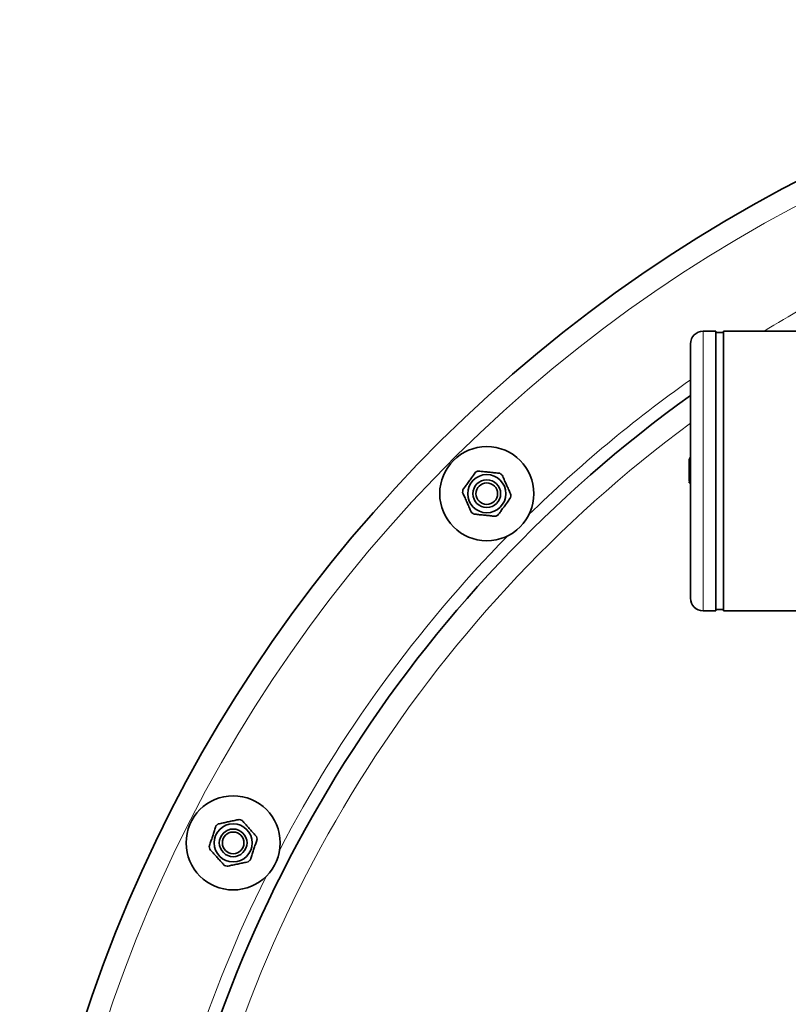
# Model space of a CAD drawing. Units: millimetres. Extents: x 2 to 3448, y 0 to 3829.
# Drawn here: x 302 to 605, y 988 to 1375 of the extents above; entities that cross this region are included whole.
import ezdxf

# ---------------------------------------------------------------- set-up
doc = ezdxf.new("R2010")
doc.units = ezdxf.units.MM

# ---------------------------------------------------------------- blocks, each defined once
blk = doc.blocks.new('3024500-top')
at = {"color": 7, "linetype": 'Continuous', "lineweight": 35}
for p, q in [((-293.49, 447.5), (-298.49, 447.5)), ((-293.49, 447.5), (-293.49, 337.5)), ((-290.49, 447), (-293.49, 447)), ((-253.29, 447.5), (-290.49, 447.5)), ((-290.49, 447.5), (-290.49, 337.5)), ((-303.49, 342.5), (-303.49, 442.5)), ((-303.99, 397.54), (-303.49, 397.54)), ((-303.99, 397.54), (-303.99, 397.52)), ((-303.99, 397.35), (-303.49, 397.35)), ((-303.99, 392.96), (-303.49, 392.96)), ((-303.99, 388.69), (-303.49, 388.69)), ((-303.99, 387.92), (-303.49, 387.92)), ((-298.49, 337.5), (-293.49, 337.5)), ((-293.49, 338), (-290.49, 338)), ((-290.49, 337.5), (-227.13, 337.5))]:
    blk.add_line(p, q, dxfattribs=at)
at = {"color": 8, "linetype": 'Continuous', "lineweight": 18}
blk.add_line((-298.49, 447.5), (-298.49, 337.5), dxfattribs=at)
at = {"color": 7, "linetype": 'Continuous', "lineweight": 35}
for centre, radius in [((-383.61, 383.61), 18.5), ((-383.61, 383.61), 7.5), ((-383.61, 383.61), 5.45), ((-383.61, 383.61), 4.25), ((-483.37, 246.29), 18.5), ((-483.37, 246.29), 7.5), ((-483.37, 246.29), 5.45), ((-483.37, 246.29), 4.25)]:
    blk.add_circle(centre, radius, dxfattribs=at)
for centre, radius, start, end in [((0, 0), 570, 90, 174.4628), ((-298.49, 442.5), 5, 90, 180), ((0, 0), 520, 125.707, 169.6968), ((-383.61, 383.61), 9.5, 110.5254, 117.4746), ((-383.61, 383.61), 9.5, 50.5254, 57.4746), ((-383.61, 383.61), 9.5, 170.5254, 177.4746), ((-383.61, 383.61), 9.5, 350.5254, 357.4746), ((-383.61, 383.61), 9.5, 230.5254, 237.4746), ((-383.61, 383.61), 9.5, 290.5254, 297.4746), ((-298.49, 342.5), 5, 180, 270), ((-483.37, 246.29), 9.5, 128.5254, 135.4746), ((-483.37, 246.29), 9.5, 68.5254, 75.4746), ((-483.37, 246.29), 9.5, 8.5254, 15.4746), ((-483.37, 246.29), 9.5, 188.5254, 195.4746), ((-483.37, 246.29), 9.5, 248.5254, 255.4746), ((-483.37, 246.29), 9.5, 308.5254, 315.4746)]:
    blk.add_arc(centre, radius, start, end, dxfattribs=at)
at = {"color": 8, "linetype": 'Continuous', "lineweight": 18}
for radius, start, end in [(561.5, 90, 174.3788), (525, 117.6442, 121.5284), (525, 125.3158, 134.3558), (511.18, 126.4212, 169.6968), (525, 135.6442, 152.3558), (525, 153.6442, 170.3558)]:
    blk.add_arc((0, 0), radius, start, end, dxfattribs=at)
at = {"color": 7, "linetype": 'Continuous', "lineweight": 35}
for points, knots in [([(-303.99, 397.35), (-303.99, 397.2), (-303.99, 396.9), (-303.99, 395.77), (-303.99, 394.37), (-303.99, 393.43), (-303.99, 392.96)], [0, 0, 0, 0, 0.280253, 0.559523, 0.779592, 1, 1, 1, 1]), ([(-387.99, 392.03), (-388.18, 391.77), (-388.69, 391.06), (-389.58, 389.84), (-390.65, 388.37), (-391.71, 386.91), (-392.48, 385.85), (-392.89, 385.29), (-392.98, 385.17)], [0, 0, 0, 0, 0.119021, 0.325716, 0.531937, 0.738625, 0.945856, 1, 1, 1, 1]), ([(-378.5, 391.62), (-379.1, 391.68), (-380.31, 391.81), (-382.21, 392.01), (-384.1, 392.2), (-385.65, 392.37), (-386.58, 392.46), (-386.94, 392.5)], [0, 0, 0, 0, 0.221802, 0.450564, 0.654654, 0.867179, 1, 1, 1, 1]), ([(-303.99, 392.96), (-303.99, 392.36), (-303.99, 391.17), (-303.99, 389.73), (-303.99, 388.86), (-303.99, 388.75), (-303.99, 388.69)], [0, 0, 0, 0, 0.280184, 0.559855, 0.78, 1, 1, 1, 1]), ([(-374.11, 383.19), (-374.36, 383.74), (-374.86, 384.85), (-375.63, 386.6), (-376.4, 388.33), (-377.04, 389.76), (-377.42, 390.61), (-377.57, 390.94)], [0, 0, 0, 0, 0.221802, 0.450564, 0.654654, 0.867179, 1, 1, 1, 1]), ([(-303.99, 388.34), (-303.99, 388.23), (-303.99, 387.95), (-303.99, 387.93), (-303.99, 387.92)], [0, 0, 0, 0, 0.4106898, 1, 1, 1, 1]), ([(-393.1, 384.02), (-392.85, 383.47), (-392.35, 382.36), (-391.58, 380.61), (-390.81, 378.88), (-390.17, 377.45), (-389.79, 376.6), (-389.64, 376.27)], [0, 0, 0, 0, 0.221802, 0.450564, 0.654654, 0.867179, 1, 1, 1, 1]), ([(-379.22, 375.18), (-379.03, 375.44), (-378.52, 376.15), (-377.63, 377.37), (-376.56, 378.84), (-375.5, 380.3), (-374.73, 381.36), (-374.32, 381.92), (-374.24, 382.04)], [0, 0, 0, 0, 0.119021, 0.325716, 0.531937, 0.738625, 0.945856, 1, 1, 1, 1]), ([(-388.71, 375.6), (-388.11, 375.53), (-386.9, 375.4), (-385, 375.21), (-383.11, 375.01), (-381.56, 374.84), (-380.63, 374.75), (-380.27, 374.71)], [0, 0, 0, 0, 0.221802, 0.450564, 0.654654, 0.867179, 1, 1, 1, 1]), ([(-490.14, 252.95), (-490.24, 252.65), (-490.51, 251.81), (-490.98, 250.38), (-491.54, 248.65), (-492.1, 246.93), (-492.5, 245.69), (-492.72, 245.02), (-492.77, 244.88)], [0, 0, 0, 0, 0.119021, 0.325716, 0.531937, 0.738625, 0.945856, 1, 1, 1, 1]), ([(-480.99, 255.49), (-481.58, 255.36), (-482.77, 255.11), (-484.64, 254.71), (-486.5, 254.32), (-488.03, 253.99), (-488.94, 253.8), (-489.29, 253.72)], [0, 0, 0, 0, 0.221802, 0.450564, 0.654654, 0.867179, 1, 1, 1, 1]), ([(-474.22, 248.82), (-474.62, 249.27), (-475.44, 250.18), (-476.71, 251.6), (-477.98, 253.01), (-479.03, 254.17), (-479.65, 254.86), (-479.89, 255.13)], [0, 0, 0, 0, 0.221802, 0.450564, 0.654654, 0.867179, 1, 1, 1, 1]), ([(-476.6, 239.63), (-476.5, 239.93), (-476.23, 240.77), (-475.76, 242.2), (-475.2, 243.93), (-474.64, 245.65), (-474.24, 246.89), (-474.02, 247.56), (-473.98, 247.7)], [0, 0, 0, 0, 0.119021, 0.325716, 0.531937, 0.738625, 0.945856, 1, 1, 1, 1]), ([(-492.53, 243.76), (-492.12, 243.31), (-491.3, 242.4), (-490.03, 240.98), (-488.76, 239.57), (-487.71, 238.41), (-487.09, 237.72), (-486.85, 237.45)], [0, 0, 0, 0, 0.221802, 0.450564, 0.654654, 0.867179, 1, 1, 1, 1]), ([(-485.75, 237.09), (-485.16, 237.22), (-483.97, 237.47), (-482.1, 237.87), (-480.25, 238.26), (-478.72, 238.59), (-477.8, 238.78), (-477.45, 238.86)], [0, 0, 0, 0, 0.221802, 0.450564, 0.654654, 0.867179, 1, 1, 1, 1])]:
    blk.add_open_spline(points, degree=3, knots=knots, dxfattribs=at)

msp = doc.modelspace()

# ---------------------------------------------------------------- block references
msp.add_blockref('3024500-top', (869.69, 805.03))

doc.saveas('drawing.dxf')
